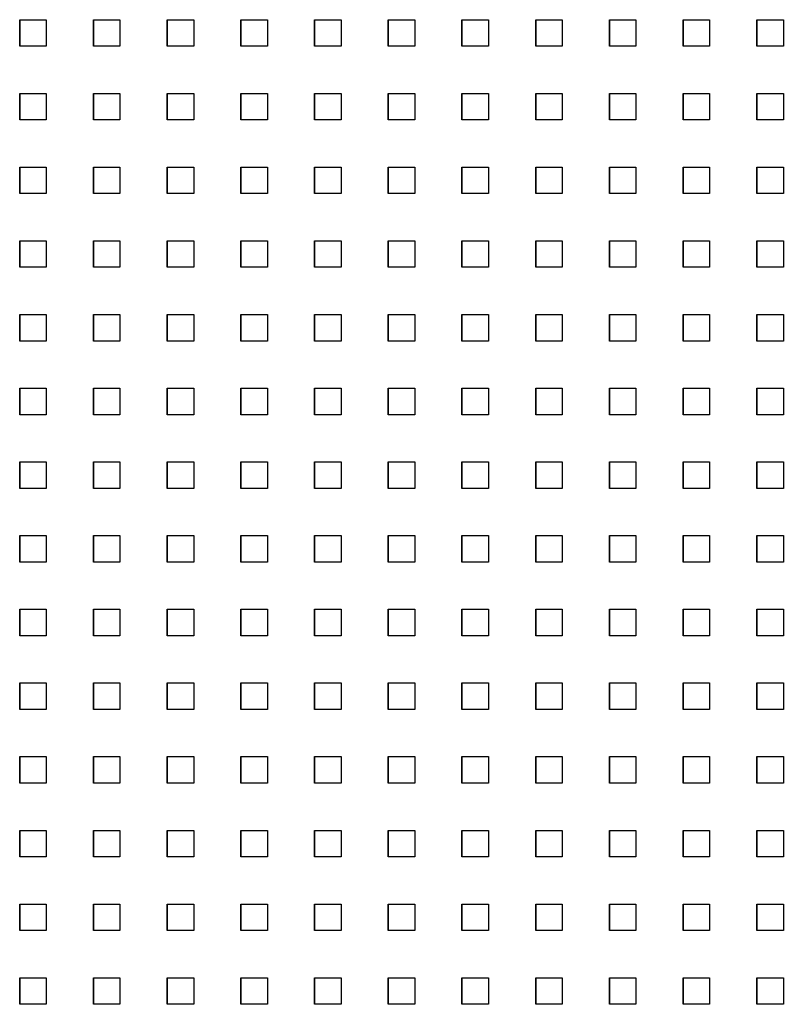
# Model space of a CAD drawing. Extents: x 10430 to 14590, y 1324 to 7224.
# Drawn here: x 12147 to 12233, y 3915 to 4026 of the extents above; entities that cross this region are included whole.
import ezdxf

# ---------------------------------------------------------------- set-up
doc = ezdxf.new("R2010")
doc.units = 0
doc.layers.add('PERFORERINGER', color=2, linetype='CONTINUOUS')

msp = doc.modelspace()

# ---------------------------------------------------------------- linework, layer by layer
at = {"layer": 'PERFORERINGER'}
for points in [[(12147.01, 4023.27), (12147.01, 4026.27), (12147.01, 4026.27), (12147.01, 4023.27)], [(12147.01, 4023.27), (12147.01, 4026.27), (12150.01, 4026.27), (12150.01, 4023.27)], [(12155.34, 4023.27), (12155.34, 4026.27), (12155.34, 4026.27), (12155.34, 4023.27)], [(12155.34, 4023.27), (12155.34, 4026.27), (12158.34, 4026.27), (12158.34, 4023.27)], [(12163.67, 4023.27), (12163.67, 4026.27), (12163.67, 4026.27), (12163.67, 4023.27)], [(12163.67, 4023.27), (12163.67, 4026.27), (12166.67, 4026.27), (12166.67, 4023.27)], [(12172, 4023.27), (12172, 4026.27), (12172, 4026.27), (12172, 4023.27)], [(12172, 4023.27), (12172, 4026.27), (12175, 4026.27), (12175, 4023.27)], [(12180.33, 4023.27), (12180.33, 4026.27), (12180.33, 4026.27), (12180.33, 4023.27)], [(12180.33, 4023.27), (12180.33, 4026.27), (12183.33, 4026.27), (12183.33, 4023.27)], [(12188.66, 4023.27), (12188.66, 4026.27), (12188.66, 4026.27), (12188.66, 4023.27)], [(12188.66, 4023.27), (12188.66, 4026.27), (12191.66, 4026.27), (12191.66, 4023.27)], [(12196.99, 4023.27), (12196.99, 4026.27), (12196.99, 4026.27), (12196.99, 4023.27)], [(12196.99, 4023.27), (12196.99, 4026.27), (12199.99, 4026.27), (12199.99, 4023.27)], [(12205.32, 4023.27), (12205.32, 4026.27), (12205.32, 4026.27), (12205.32, 4023.27)], [(12205.32, 4023.27), (12205.32, 4026.27), (12208.32, 4026.27), (12208.32, 4023.27)], [(12213.65, 4023.27), (12213.65, 4026.27), (12213.65, 4026.27), (12213.65, 4023.27)], [(12213.65, 4023.27), (12213.65, 4026.27), (12216.65, 4026.27), (12216.65, 4023.27)], [(12221.98, 4023.27), (12221.98, 4026.27), (12221.98, 4026.27), (12221.98, 4023.27)], [(12221.98, 4023.27), (12221.98, 4026.27), (12224.98, 4026.27), (12224.98, 4023.27)], [(12230.31, 4023.27), (12230.31, 4026.27), (12230.31, 4026.27), (12230.31, 4023.27)], [(12230.31, 4023.27), (12230.31, 4026.27), (12233.31, 4026.27), (12233.31, 4023.27)], [(12147.01, 4014.94), (12147.01, 4017.94), (12147.01, 4017.94), (12147.01, 4014.94)], [(12147.01, 4014.94), (12147.01, 4017.94), (12150.01, 4017.94), (12150.01, 4014.94)], [(12155.34, 4014.94), (12155.34, 4017.94), (12155.34, 4017.94), (12155.34, 4014.94)], [(12155.34, 4014.94), (12155.34, 4017.94), (12158.34, 4017.94), (12158.34, 4014.94)], [(12163.67, 4014.94), (12163.67, 4017.94), (12163.67, 4017.94), (12163.67, 4014.94)], [(12163.67, 4014.94), (12163.67, 4017.94), (12166.67, 4017.94), (12166.67, 4014.94)], [(12172, 4014.94), (12172, 4017.94), (12172, 4017.94), (12172, 4014.94)], [(12172, 4014.94), (12172, 4017.94), (12175, 4017.94), (12175, 4014.94)], [(12180.33, 4014.94), (12180.33, 4017.94), (12180.33, 4017.94), (12180.33, 4014.94)], [(12180.33, 4014.94), (12180.33, 4017.94), (12183.33, 4017.94), (12183.33, 4014.94)], [(12188.66, 4014.94), (12188.66, 4017.94), (12188.66, 4017.94), (12188.66, 4014.94)], [(12188.66, 4014.94), (12188.66, 4017.94), (12191.66, 4017.94), (12191.66, 4014.94)], [(12196.99, 4014.94), (12196.99, 4017.94), (12196.99, 4017.94), (12196.99, 4014.94)], [(12196.99, 4014.94), (12196.99, 4017.94), (12199.99, 4017.94), (12199.99, 4014.94)], [(12205.32, 4014.94), (12205.32, 4017.94), (12205.32, 4017.94), (12205.32, 4014.94)], [(12205.32, 4014.94), (12205.32, 4017.94), (12208.32, 4017.94), (12208.32, 4014.94)], [(12213.65, 4014.94), (12213.65, 4017.94), (12213.65, 4017.94), (12213.65, 4014.94)], [(12213.65, 4014.94), (12213.65, 4017.94), (12216.65, 4017.94), (12216.65, 4014.94)], [(12221.98, 4014.94), (12221.98, 4017.94), (12221.98, 4017.94), (12221.98, 4014.94)], [(12221.98, 4014.94), (12221.98, 4017.94), (12224.98, 4017.94), (12224.98, 4014.94)], [(12230.31, 4014.94), (12230.31, 4017.94), (12230.31, 4017.94), (12230.31, 4014.94)], [(12230.31, 4014.94), (12230.31, 4017.94), (12233.31, 4017.94), (12233.31, 4014.94)], [(12147.01, 4006.61), (12147.01, 4009.61), (12147.01, 4009.61), (12147.01, 4006.61)], [(12147.01, 4006.61), (12147.01, 4009.61), (12150.01, 4009.61), (12150.01, 4006.61)], [(12155.34, 4006.61), (12155.34, 4009.61), (12155.34, 4009.61), (12155.34, 4006.61)], [(12155.34, 4006.61), (12155.34, 4009.61), (12158.34, 4009.61), (12158.34, 4006.61)], [(12163.67, 4006.61), (12163.67, 4009.61), (12163.67, 4009.61), (12163.67, 4006.61)], [(12163.67, 4006.61), (12163.67, 4009.61), (12166.67, 4009.61), (12166.67, 4006.61)], [(12172, 4006.61), (12172, 4009.61), (12172, 4009.61), (12172, 4006.61)], [(12172, 4006.61), (12172, 4009.61), (12175, 4009.61), (12175, 4006.61)], [(12180.33, 4006.61), (12180.33, 4009.61), (12180.33, 4009.61), (12180.33, 4006.61)], [(12180.33, 4006.61), (12180.33, 4009.61), (12183.33, 4009.61), (12183.33, 4006.61)], [(12188.66, 4006.61), (12188.66, 4009.61), (12188.66, 4009.61), (12188.66, 4006.61)], [(12188.66, 4006.61), (12188.66, 4009.61), (12191.66, 4009.61), (12191.66, 4006.61)], [(12196.99, 4006.61), (12196.99, 4009.61), (12196.99, 4009.61), (12196.99, 4006.61)], [(12196.99, 4006.61), (12196.99, 4009.61), (12199.99, 4009.61), (12199.99, 4006.61)], [(12205.32, 4006.61), (12205.32, 4009.61), (12205.32, 4009.61), (12205.32, 4006.61)], [(12205.32, 4006.61), (12205.32, 4009.61), (12208.32, 4009.61), (12208.32, 4006.61)], [(12213.65, 4006.61), (12213.65, 4009.61), (12213.65, 4009.61), (12213.65, 4006.61)], [(12213.65, 4006.61), (12213.65, 4009.61), (12216.65, 4009.61), (12216.65, 4006.61)], [(12221.98, 4006.61), (12221.98, 4009.61), (12221.98, 4009.61), (12221.98, 4006.61)], [(12221.98, 4006.61), (12221.98, 4009.61), (12224.98, 4009.61), (12224.98, 4006.61)], [(12230.31, 4006.61), (12230.31, 4009.61), (12230.31, 4009.61), (12230.31, 4006.61)], [(12230.31, 4006.61), (12230.31, 4009.61), (12233.31, 4009.61), (12233.31, 4006.61)], [(12147.01, 3998.28), (12147.01, 4001.28), (12147.01, 4001.28), (12147.01, 3998.28)], [(12147.01, 3998.28), (12147.01, 4001.28), (12150.01, 4001.28), (12150.01, 3998.28)], [(12155.34, 3998.28), (12155.34, 4001.28), (12155.34, 4001.28), (12155.34, 3998.28)], [(12155.34, 3998.28), (12155.34, 4001.28), (12158.34, 4001.28), (12158.34, 3998.28)], [(12163.67, 3998.28), (12163.67, 4001.28), (12163.67, 4001.28), (12163.67, 3998.28)], [(12163.67, 3998.28), (12163.67, 4001.28), (12166.67, 4001.28), (12166.67, 3998.28)], [(12172, 3998.28), (12172, 4001.28), (12172, 4001.28), (12172, 3998.28)], [(12172, 3998.28), (12172, 4001.28), (12175, 4001.28), (12175, 3998.28)], [(12180.33, 3998.28), (12180.33, 4001.28), (12180.33, 4001.28), (12180.33, 3998.28)], [(12180.33, 3998.28), (12180.33, 4001.28), (12183.33, 4001.28), (12183.33, 3998.28)], [(12188.66, 3998.28), (12188.66, 4001.28), (12188.66, 4001.28), (12188.66, 3998.28)], [(12188.66, 3998.28), (12188.66, 4001.28), (12191.66, 4001.28), (12191.66, 3998.28)], [(12196.99, 3998.28), (12196.99, 4001.28), (12196.99, 4001.28), (12196.99, 3998.28)], [(12196.99, 3998.28), (12196.99, 4001.28), (12199.99, 4001.28), (12199.99, 3998.28)], [(12205.32, 3998.28), (12205.32, 4001.28), (12205.32, 4001.28), (12205.32, 3998.28)], [(12205.32, 3998.28), (12205.32, 4001.28), (12208.32, 4001.28), (12208.32, 3998.28)], [(12213.65, 3998.28), (12213.65, 4001.28), (12213.65, 4001.28), (12213.65, 3998.28)], [(12213.65, 3998.28), (12213.65, 4001.28), (12216.65, 4001.28), (12216.65, 3998.28)], [(12221.98, 3998.28), (12221.98, 4001.28), (12221.98, 4001.28), (12221.98, 3998.28)], [(12221.98, 3998.28), (12221.98, 4001.28), (12224.98, 4001.28), (12224.98, 3998.28)], [(12230.31, 3998.28), (12230.31, 4001.28), (12230.31, 4001.28), (12230.31, 3998.28)], [(12230.31, 3998.28), (12230.31, 4001.28), (12233.31, 4001.28), (12233.31, 3998.28)], [(12147.01, 3989.95), (12147.01, 3992.95), (12147.01, 3992.95), (12147.01, 3989.95)], [(12147.01, 3989.95), (12147.01, 3992.95), (12150.01, 3992.95), (12150.01, 3989.95)], [(12155.34, 3989.95), (12155.34, 3992.95), (12155.34, 3992.95), (12155.34, 3989.95)], [(12155.34, 3989.95), (12155.34, 3992.95), (12158.34, 3992.95), (12158.34, 3989.95)], [(12163.67, 3989.95), (12163.67, 3992.95), (12163.67, 3992.95), (12163.67, 3989.95)], [(12163.67, 3989.95), (12163.67, 3992.95), (12166.67, 3992.95), (12166.67, 3989.95)], [(12172, 3989.95), (12172, 3992.95), (12172, 3992.95), (12172, 3989.95)], [(12172, 3989.95), (12172, 3992.95), (12175, 3992.95), (12175, 3989.95)], [(12180.33, 3989.95), (12180.33, 3992.95), (12180.33, 3992.95), (12180.33, 3989.95)], [(12180.33, 3989.95), (12180.33, 3992.95), (12183.33, 3992.95), (12183.33, 3989.95)], [(12188.66, 3989.95), (12188.66, 3992.95), (12188.66, 3992.95), (12188.66, 3989.95)], [(12188.66, 3989.95), (12188.66, 3992.95), (12191.66, 3992.95), (12191.66, 3989.95)], [(12196.99, 3989.95), (12196.99, 3992.95), (12196.99, 3992.95), (12196.99, 3989.95)], [(12196.99, 3989.95), (12196.99, 3992.95), (12199.99, 3992.95), (12199.99, 3989.95)], [(12205.32, 3989.95), (12205.32, 3992.95), (12205.32, 3992.95), (12205.32, 3989.95)], [(12205.32, 3989.95), (12205.32, 3992.95), (12208.32, 3992.95), (12208.32, 3989.95)], [(12213.65, 3989.95), (12213.65, 3992.95), (12213.65, 3992.95), (12213.65, 3989.95)], [(12213.65, 3989.95), (12213.65, 3992.95), (12216.65, 3992.95), (12216.65, 3989.95)], [(12221.98, 3989.95), (12221.98, 3992.95), (12221.98, 3992.95), (12221.98, 3989.95)], [(12221.98, 3989.95), (12221.98, 3992.95), (12224.98, 3992.95), (12224.98, 3989.95)], [(12230.31, 3989.95), (12230.31, 3992.95), (12230.31, 3992.95), (12230.31, 3989.95)], [(12230.31, 3989.95), (12230.31, 3992.95), (12233.31, 3992.95), (12233.31, 3989.95)], [(12147.01, 3981.62), (12147.01, 3984.62), (12147.01, 3984.62), (12147.01, 3981.62)], [(12147.01, 3981.62), (12147.01, 3984.62), (12150.01, 3984.62), (12150.01, 3981.62)], [(12155.34, 3981.62), (12155.34, 3984.62), (12155.34, 3984.62), (12155.34, 3981.62)], [(12155.34, 3981.62), (12155.34, 3984.62), (12158.34, 3984.62), (12158.34, 3981.62)], [(12163.67, 3981.62), (12163.67, 3984.62), (12163.67, 3984.62), (12163.67, 3981.62)], [(12163.67, 3981.62), (12163.67, 3984.62), (12166.67, 3984.62), (12166.67, 3981.62)], [(12172, 3981.62), (12172, 3984.62), (12172, 3984.62), (12172, 3981.62)], [(12172, 3981.62), (12172, 3984.62), (12175, 3984.62), (12175, 3981.62)], [(12180.33, 3981.62), (12180.33, 3984.62), (12180.33, 3984.62), (12180.33, 3981.62)], [(12180.33, 3981.62), (12180.33, 3984.62), (12183.33, 3984.62), (12183.33, 3981.62)], [(12188.66, 3981.62), (12188.66, 3984.62), (12188.66, 3984.62), (12188.66, 3981.62)], [(12188.66, 3981.62), (12188.66, 3984.62), (12191.66, 3984.62), (12191.66, 3981.62)], [(12196.99, 3981.62), (12196.99, 3984.62), (12196.99, 3984.62), (12196.99, 3981.62)], [(12196.99, 3981.62), (12196.99, 3984.62), (12199.99, 3984.62), (12199.99, 3981.62)], [(12205.32, 3981.62), (12205.32, 3984.62), (12205.32, 3984.62), (12205.32, 3981.62)], [(12205.32, 3981.62), (12205.32, 3984.62), (12208.32, 3984.62), (12208.32, 3981.62)], [(12213.65, 3981.62), (12213.65, 3984.62), (12213.65, 3984.62), (12213.65, 3981.62)], [(12213.65, 3981.62), (12213.65, 3984.62), (12216.65, 3984.62), (12216.65, 3981.62)], [(12221.98, 3981.62), (12221.98, 3984.62), (12221.98, 3984.62), (12221.98, 3981.62)], [(12221.98, 3981.62), (12221.98, 3984.62), (12224.98, 3984.62), (12224.98, 3981.62)], [(12230.31, 3981.62), (12230.31, 3984.62), (12230.31, 3984.62), (12230.31, 3981.62)], [(12230.31, 3981.62), (12230.31, 3984.62), (12233.31, 3984.62), (12233.31, 3981.62)], [(12147.01, 3973.29), (12147.01, 3976.29), (12147.01, 3976.29), (12147.01, 3973.29)], [(12147.01, 3973.29), (12147.01, 3976.29), (12150.01, 3976.29), (12150.01, 3973.29)], [(12155.34, 3973.29), (12155.34, 3976.29), (12155.34, 3976.29), (12155.34, 3973.29)], [(12155.34, 3973.29), (12155.34, 3976.29), (12158.34, 3976.29), (12158.34, 3973.29)], [(12163.67, 3973.29), (12163.67, 3976.29), (12163.67, 3976.29), (12163.67, 3973.29)], [(12163.67, 3973.29), (12163.67, 3976.29), (12166.67, 3976.29), (12166.67, 3973.29)], [(12172, 3973.29), (12172, 3976.29), (12172, 3976.29), (12172, 3973.29)], [(12172, 3973.29), (12172, 3976.29), (12175, 3976.29), (12175, 3973.29)], [(12180.33, 3973.29), (12180.33, 3976.29), (12180.33, 3976.29), (12180.33, 3973.29)], [(12180.33, 3973.29), (12180.33, 3976.29), (12183.33, 3976.29), (12183.33, 3973.29)], [(12188.66, 3973.29), (12188.66, 3976.29), (12188.66, 3976.29), (12188.66, 3973.29)], [(12188.66, 3973.29), (12188.66, 3976.29), (12191.66, 3976.29), (12191.66, 3973.29)], [(12196.99, 3973.29), (12196.99, 3976.29), (12196.99, 3976.29), (12196.99, 3973.29)], [(12196.99, 3973.29), (12196.99, 3976.29), (12199.99, 3976.29), (12199.99, 3973.29)], [(12205.32, 3973.29), (12205.32, 3976.29), (12205.32, 3976.29), (12205.32, 3973.29)], [(12205.32, 3973.29), (12205.32, 3976.29), (12208.32, 3976.29), (12208.32, 3973.29)], [(12213.65, 3973.29), (12213.65, 3976.29), (12213.65, 3976.29), (12213.65, 3973.29)], [(12213.65, 3973.29), (12213.65, 3976.29), (12216.65, 3976.29), (12216.65, 3973.29)], [(12221.98, 3973.29), (12221.98, 3976.29), (12221.98, 3976.29), (12221.98, 3973.29)], [(12221.98, 3973.29), (12221.98, 3976.29), (12224.98, 3976.29), (12224.98, 3973.29)], [(12230.31, 3973.29), (12230.31, 3976.29), (12230.31, 3976.29), (12230.31, 3973.29)], [(12230.31, 3973.29), (12230.31, 3976.29), (12233.31, 3976.29), (12233.31, 3973.29)], [(12147.01, 3964.96), (12147.01, 3967.96), (12147.01, 3967.96), (12147.01, 3964.96)], [(12147.01, 3964.96), (12147.01, 3967.96), (12150.01, 3967.96), (12150.01, 3964.96)], [(12155.34, 3964.96), (12155.34, 3967.96), (12155.34, 3967.96), (12155.34, 3964.96)], [(12155.34, 3964.96), (12155.34, 3967.96), (12158.34, 3967.96), (12158.34, 3964.96)], [(12163.67, 3964.96), (12163.67, 3967.96), (12163.67, 3967.96), (12163.67, 3964.96)], [(12163.67, 3964.96), (12163.67, 3967.96), (12166.67, 3967.96), (12166.67, 3964.96)], [(12172, 3964.96), (12172, 3967.96), (12172, 3967.96), (12172, 3964.96)], [(12172, 3964.96), (12172, 3967.96), (12175, 3967.96), (12175, 3964.96)], [(12180.33, 3964.96), (12180.33, 3967.96), (12180.33, 3967.96), (12180.33, 3964.96)], [(12180.33, 3964.96), (12180.33, 3967.96), (12183.33, 3967.96), (12183.33, 3964.96)], [(12188.66, 3964.96), (12188.66, 3967.96), (12188.66, 3967.96), (12188.66, 3964.96)], [(12188.66, 3964.96), (12188.66, 3967.96), (12191.66, 3967.96), (12191.66, 3964.96)], [(12196.99, 3964.96), (12196.99, 3967.96), (12196.99, 3967.96), (12196.99, 3964.96)], [(12196.99, 3964.96), (12196.99, 3967.96), (12199.99, 3967.96), (12199.99, 3964.96)], [(12205.32, 3964.96), (12205.32, 3967.96), (12205.32, 3967.96), (12205.32, 3964.96)], [(12205.32, 3964.96), (12205.32, 3967.96), (12208.32, 3967.96), (12208.32, 3964.96)], [(12213.65, 3964.96), (12213.65, 3967.96), (12213.65, 3967.96), (12213.65, 3964.96)], [(12213.65, 3964.96), (12213.65, 3967.96), (12216.65, 3967.96), (12216.65, 3964.96)], [(12221.98, 3964.96), (12221.98, 3967.96), (12221.98, 3967.96), (12221.98, 3964.96)], [(12221.98, 3964.96), (12221.98, 3967.96), (12224.98, 3967.96), (12224.98, 3964.96)], [(12230.31, 3964.96), (12230.31, 3967.96), (12230.31, 3967.96), (12230.31, 3964.96)], [(12230.31, 3964.96), (12230.31, 3967.96), (12233.31, 3967.96), (12233.31, 3964.96)], [(12147.01, 3956.63), (12147.01, 3959.63), (12147.01, 3959.63), (12147.01, 3956.63)], [(12147.01, 3956.63), (12147.01, 3959.63), (12150.01, 3959.63), (12150.01, 3956.63)], [(12155.34, 3956.63), (12155.34, 3959.63), (12155.34, 3959.63), (12155.34, 3956.63)], [(12155.34, 3956.63), (12155.34, 3959.63), (12158.34, 3959.63), (12158.34, 3956.63)], [(12163.67, 3956.63), (12163.67, 3959.63), (12163.67, 3959.63), (12163.67, 3956.63)], [(12163.67, 3956.63), (12163.67, 3959.63), (12166.67, 3959.63), (12166.67, 3956.63)], [(12172, 3956.63), (12172, 3959.63), (12172, 3959.63), (12172, 3956.63)], [(12172, 3956.63), (12172, 3959.63), (12175, 3959.63), (12175, 3956.63)], [(12180.33, 3956.63), (12180.33, 3959.63), (12180.33, 3959.63), (12180.33, 3956.63)], [(12180.33, 3956.63), (12180.33, 3959.63), (12183.33, 3959.63), (12183.33, 3956.63)], [(12188.66, 3956.63), (12188.66, 3959.63), (12188.66, 3959.63), (12188.66, 3956.63)], [(12188.66, 3956.63), (12188.66, 3959.63), (12191.66, 3959.63), (12191.66, 3956.63)], [(12196.99, 3956.63), (12196.99, 3959.63), (12196.99, 3959.63), (12196.99, 3956.63)], [(12196.99, 3956.63), (12196.99, 3959.63), (12199.99, 3959.63), (12199.99, 3956.63)], [(12205.32, 3956.63), (12205.32, 3959.63), (12205.32, 3959.63), (12205.32, 3956.63)], [(12205.32, 3956.63), (12205.32, 3959.63), (12208.32, 3959.63), (12208.32, 3956.63)], [(12213.65, 3956.63), (12213.65, 3959.63), (12213.65, 3959.63), (12213.65, 3956.63)], [(12213.65, 3956.63), (12213.65, 3959.63), (12216.65, 3959.63), (12216.65, 3956.63)], [(12221.98, 3956.63), (12221.98, 3959.63), (12221.98, 3959.63), (12221.98, 3956.63)], [(12221.98, 3956.63), (12221.98, 3959.63), (12224.98, 3959.63), (12224.98, 3956.63)], [(12230.31, 3956.63), (12230.31, 3959.63), (12230.31, 3959.63), (12230.31, 3956.63)], [(12230.31, 3956.63), (12230.31, 3959.63), (12233.31, 3959.63), (12233.31, 3956.63)], [(12147.01, 3948.3), (12147.01, 3951.3), (12147.01, 3951.3), (12147.01, 3948.3)], [(12147.01, 3948.3), (12147.01, 3951.3), (12150.01, 3951.3), (12150.01, 3948.3)], [(12155.34, 3948.3), (12155.34, 3951.3), (12155.34, 3951.3), (12155.34, 3948.3)], [(12155.34, 3948.3), (12155.34, 3951.3), (12158.34, 3951.3), (12158.34, 3948.3)], [(12163.67, 3948.3), (12163.67, 3951.3), (12163.67, 3951.3), (12163.67, 3948.3)], [(12163.67, 3948.3), (12163.67, 3951.3), (12166.67, 3951.3), (12166.67, 3948.3)], [(12172, 3948.3), (12172, 3951.3), (12172, 3951.3), (12172, 3948.3)], [(12172, 3948.3), (12172, 3951.3), (12175, 3951.3), (12175, 3948.3)], [(12180.33, 3948.3), (12180.33, 3951.3), (12180.33, 3951.3), (12180.33, 3948.3)], [(12180.33, 3948.3), (12180.33, 3951.3), (12183.33, 3951.3), (12183.33, 3948.3)], [(12188.66, 3948.3), (12188.66, 3951.3), (12188.66, 3951.3), (12188.66, 3948.3)], [(12188.66, 3948.3), (12188.66, 3951.3), (12191.66, 3951.3), (12191.66, 3948.3)], [(12196.99, 3948.3), (12196.99, 3951.3), (12196.99, 3951.3), (12196.99, 3948.3)], [(12196.99, 3948.3), (12196.99, 3951.3), (12199.99, 3951.3), (12199.99, 3948.3)], [(12205.32, 3948.3), (12205.32, 3951.3), (12205.32, 3951.3), (12205.32, 3948.3)], [(12205.32, 3948.3), (12205.32, 3951.3), (12208.32, 3951.3), (12208.32, 3948.3)], [(12213.65, 3948.3), (12213.65, 3951.3), (12213.65, 3951.3), (12213.65, 3948.3)], [(12213.65, 3948.3), (12213.65, 3951.3), (12216.65, 3951.3), (12216.65, 3948.3)], [(12221.98, 3948.3), (12221.98, 3951.3), (12221.98, 3951.3), (12221.98, 3948.3)], [(12221.98, 3948.3), (12221.98, 3951.3), (12224.98, 3951.3), (12224.98, 3948.3)], [(12230.31, 3948.3), (12230.31, 3951.3), (12230.31, 3951.3), (12230.31, 3948.3)], [(12230.31, 3948.3), (12230.31, 3951.3), (12233.31, 3951.3), (12233.31, 3948.3)], [(12147.01, 3939.97), (12147.01, 3942.97), (12147.01, 3942.97), (12147.01, 3939.97)], [(12147.01, 3939.97), (12147.01, 3942.97), (12150.01, 3942.97), (12150.01, 3939.97)], [(12155.34, 3939.97), (12155.34, 3942.97), (12155.34, 3942.97), (12155.34, 3939.97)], [(12155.34, 3939.97), (12155.34, 3942.97), (12158.34, 3942.97), (12158.34, 3939.97)], [(12163.67, 3939.97), (12163.67, 3942.97), (12163.67, 3942.97), (12163.67, 3939.97)], [(12163.67, 3939.97), (12163.67, 3942.97), (12166.67, 3942.97), (12166.67, 3939.97)], [(12172, 3939.97), (12172, 3942.97), (12172, 3942.97), (12172, 3939.97)], [(12172, 3939.97), (12172, 3942.97), (12175, 3942.97), (12175, 3939.97)], [(12180.33, 3939.97), (12180.33, 3942.97), (12180.33, 3942.97), (12180.33, 3939.97)], [(12180.33, 3939.97), (12180.33, 3942.97), (12183.33, 3942.97), (12183.33, 3939.97)], [(12188.66, 3939.97), (12188.66, 3942.97), (12188.66, 3942.97), (12188.66, 3939.97)], [(12188.66, 3939.97), (12188.66, 3942.97), (12191.66, 3942.97), (12191.66, 3939.97)], [(12196.99, 3939.97), (12196.99, 3942.97), (12196.99, 3942.97), (12196.99, 3939.97)], [(12196.99, 3939.97), (12196.99, 3942.97), (12199.99, 3942.97), (12199.99, 3939.97)], [(12205.32, 3939.97), (12205.32, 3942.97), (12205.32, 3942.97), (12205.32, 3939.97)], [(12205.32, 3939.97), (12205.32, 3942.97), (12208.32, 3942.97), (12208.32, 3939.97)], [(12213.65, 3939.97), (12213.65, 3942.97), (12213.65, 3942.97), (12213.65, 3939.97)], [(12213.65, 3939.97), (12213.65, 3942.97), (12216.65, 3942.97), (12216.65, 3939.97)], [(12221.98, 3939.97), (12221.98, 3942.97), (12221.98, 3942.97), (12221.98, 3939.97)], [(12221.98, 3939.97), (12221.98, 3942.97), (12224.98, 3942.97), (12224.98, 3939.97)], [(12230.31, 3939.97), (12230.31, 3942.97), (12230.31, 3942.97), (12230.31, 3939.97)], [(12230.31, 3939.97), (12230.31, 3942.97), (12233.31, 3942.97), (12233.31, 3939.97)], [(12147.01, 3931.64), (12147.01, 3934.64), (12147.01, 3934.64), (12147.01, 3931.64)], [(12147.01, 3931.64), (12147.01, 3934.64), (12150.01, 3934.64), (12150.01, 3931.64)], [(12155.34, 3931.64), (12155.34, 3934.64), (12155.34, 3934.64), (12155.34, 3931.64)], [(12155.34, 3931.64), (12155.34, 3934.64), (12158.34, 3934.64), (12158.34, 3931.64)], [(12163.67, 3931.64), (12163.67, 3934.64), (12163.67, 3934.64), (12163.67, 3931.64)], [(12163.67, 3931.64), (12163.67, 3934.64), (12166.67, 3934.64), (12166.67, 3931.64)], [(12172, 3931.64), (12172, 3934.64), (12172, 3934.64), (12172, 3931.64)], [(12172, 3931.64), (12172, 3934.64), (12175, 3934.64), (12175, 3931.64)], [(12180.33, 3931.64), (12180.33, 3934.64), (12180.33, 3934.64), (12180.33, 3931.64)], [(12180.33, 3931.64), (12180.33, 3934.64), (12183.33, 3934.64), (12183.33, 3931.64)], [(12188.66, 3931.64), (12188.66, 3934.64), (12188.66, 3934.64), (12188.66, 3931.64)], [(12188.66, 3931.64), (12188.66, 3934.64), (12191.66, 3934.64), (12191.66, 3931.64)], [(12196.99, 3931.64), (12196.99, 3934.64), (12196.99, 3934.64), (12196.99, 3931.64)], [(12196.99, 3931.64), (12196.99, 3934.64), (12199.99, 3934.64), (12199.99, 3931.64)], [(12205.32, 3931.64), (12205.32, 3934.64), (12205.32, 3934.64), (12205.32, 3931.64)], [(12205.32, 3931.64), (12205.32, 3934.64), (12208.32, 3934.64), (12208.32, 3931.64)], [(12213.65, 3931.64), (12213.65, 3934.64), (12213.65, 3934.64), (12213.65, 3931.64)], [(12213.65, 3931.64), (12213.65, 3934.64), (12216.65, 3934.64), (12216.65, 3931.64)], [(12221.98, 3931.64), (12221.98, 3934.64), (12221.98, 3934.64), (12221.98, 3931.64)], [(12221.98, 3931.64), (12221.98, 3934.64), (12224.98, 3934.64), (12224.98, 3931.64)], [(12230.31, 3931.64), (12230.31, 3934.64), (12230.31, 3934.64), (12230.31, 3931.64)], [(12230.31, 3931.64), (12230.31, 3934.64), (12233.31, 3934.64), (12233.31, 3931.64)], [(12147.01, 3923.31), (12147.01, 3926.31), (12147.01, 3926.31), (12147.01, 3923.31)], [(12147.01, 3923.31), (12147.01, 3926.31), (12150.01, 3926.31), (12150.01, 3923.31)], [(12155.34, 3923.31), (12155.34, 3926.31), (12155.34, 3926.31), (12155.34, 3923.31)], [(12155.34, 3923.31), (12155.34, 3926.31), (12158.34, 3926.31), (12158.34, 3923.31)], [(12163.67, 3923.31), (12163.67, 3926.31), (12163.67, 3926.31), (12163.67, 3923.31)], [(12163.67, 3923.31), (12163.67, 3926.31), (12166.67, 3926.31), (12166.67, 3923.31)], [(12172, 3923.31), (12172, 3926.31), (12172, 3926.31), (12172, 3923.31)], [(12172, 3923.31), (12172, 3926.31), (12175, 3926.31), (12175, 3923.31)], [(12180.33, 3923.31), (12180.33, 3926.31), (12180.33, 3926.31), (12180.33, 3923.31)], [(12180.33, 3923.31), (12180.33, 3926.31), (12183.33, 3926.31), (12183.33, 3923.31)], [(12188.66, 3923.31), (12188.66, 3926.31), (12188.66, 3926.31), (12188.66, 3923.31)], [(12188.66, 3923.31), (12188.66, 3926.31), (12191.66, 3926.31), (12191.66, 3923.31)], [(12196.99, 3923.31), (12196.99, 3926.31), (12196.99, 3926.31), (12196.99, 3923.31)], [(12196.99, 3923.31), (12196.99, 3926.31), (12199.99, 3926.31), (12199.99, 3923.31)], [(12205.32, 3923.31), (12205.32, 3926.31), (12205.32, 3926.31), (12205.32, 3923.31)], [(12205.32, 3923.31), (12205.32, 3926.31), (12208.32, 3926.31), (12208.32, 3923.31)], [(12213.65, 3923.31), (12213.65, 3926.31), (12213.65, 3926.31), (12213.65, 3923.31)], [(12213.65, 3923.31), (12213.65, 3926.31), (12216.65, 3926.31), (12216.65, 3923.31)], [(12221.98, 3923.31), (12221.98, 3926.31), (12221.98, 3926.31), (12221.98, 3923.31)], [(12221.98, 3923.31), (12221.98, 3926.31), (12224.98, 3926.31), (12224.98, 3923.31)], [(12230.31, 3923.31), (12230.31, 3926.31), (12230.31, 3926.31), (12230.31, 3923.31)], [(12230.31, 3923.31), (12230.31, 3926.31), (12233.31, 3926.31), (12233.31, 3923.31)], [(12147.01, 3914.98), (12147.01, 3917.98), (12147.01, 3917.98), (12147.01, 3914.98)], [(12147.01, 3914.98), (12147.01, 3917.98), (12150.01, 3917.98), (12150.01, 3914.98)], [(12155.34, 3914.98), (12155.34, 3917.98), (12155.34, 3917.98), (12155.34, 3914.98)], [(12155.34, 3914.98), (12155.34, 3917.98), (12158.34, 3917.98), (12158.34, 3914.98)], [(12163.67, 3914.98), (12163.67, 3917.98), (12163.67, 3917.98), (12163.67, 3914.98)], [(12163.67, 3914.98), (12163.67, 3917.98), (12166.67, 3917.98), (12166.67, 3914.98)], [(12172, 3914.98), (12172, 3917.98), (12172, 3917.98), (12172, 3914.98)], [(12172, 3914.98), (12172, 3917.98), (12175, 3917.98), (12175, 3914.98)], [(12180.33, 3914.98), (12180.33, 3917.98), (12180.33, 3917.98), (12180.33, 3914.98)], [(12180.33, 3914.98), (12180.33, 3917.98), (12183.33, 3917.98), (12183.33, 3914.98)], [(12188.66, 3914.98), (12188.66, 3917.98), (12188.66, 3917.98), (12188.66, 3914.98)], [(12188.66, 3914.98), (12188.66, 3917.98), (12191.66, 3917.98), (12191.66, 3914.98)], [(12196.99, 3914.98), (12196.99, 3917.98), (12196.99, 3917.98), (12196.99, 3914.98)], [(12196.99, 3914.98), (12196.99, 3917.98), (12199.99, 3917.98), (12199.99, 3914.98)], [(12205.32, 3914.98), (12205.32, 3917.98), (12205.32, 3917.98), (12205.32, 3914.98)], [(12205.32, 3914.98), (12205.32, 3917.98), (12208.32, 3917.98), (12208.32, 3914.98)], [(12213.65, 3914.98), (12213.65, 3917.98), (12213.65, 3917.98), (12213.65, 3914.98)], [(12213.65, 3914.98), (12213.65, 3917.98), (12216.65, 3917.98), (12216.65, 3914.98)], [(12221.98, 3914.98), (12221.98, 3917.98), (12221.98, 3917.98), (12221.98, 3914.98)], [(12221.98, 3914.98), (12221.98, 3917.98), (12224.98, 3917.98), (12224.98, 3914.98)], [(12230.31, 3914.98), (12230.31, 3917.98), (12230.31, 3917.98), (12230.31, 3914.98)], [(12230.31, 3914.98), (12230.31, 3917.98), (12233.31, 3917.98), (12233.31, 3914.98)]]:
    msp.add_lwpolyline(points, close=True, dxfattribs=at)

doc.saveas('drawing.dxf')
